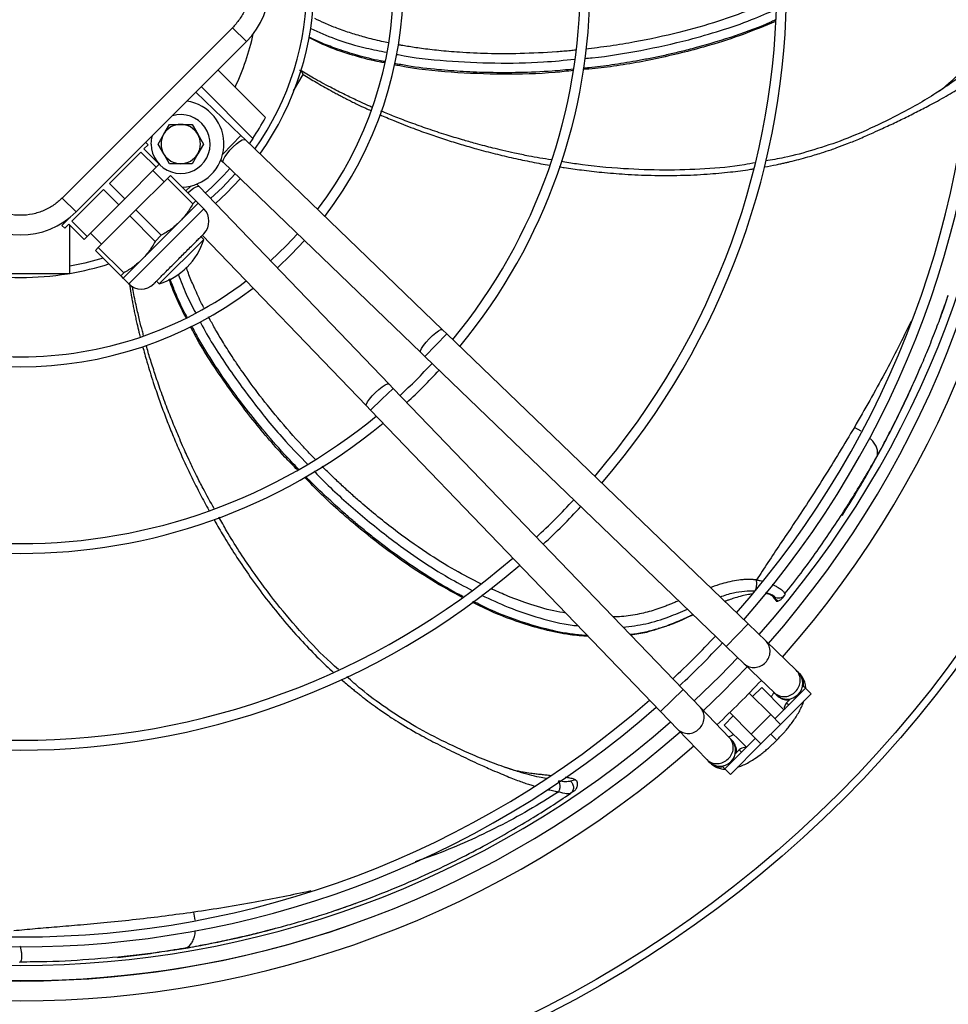
# Model space of a CAD drawing. Units: millimetres. Extents: x 5 to 415, y 3 to 291.
# Drawn here: x 230 to 242, y 237 to 250 of the extents above; entities that cross this region are included whole.
import ezdxf

# ---------------------------------------------------------------- set-up
doc = ezdxf.new("R2010")
doc.units = ezdxf.units.MM

msp = doc.modelspace()

# ---------------------------------------------------------------- linework, layer by layer
at = {"color": 7, "linetype": 'Continuous', "lineweight": 25}
for p, q in [((232.943, 249.705), (230.778, 247.54)), ((232.943, 249.705), (233.12, 249.528)), ((233.12, 249.528), (230.955, 247.364)), ((232.759, 249.167), (233.363, 248.563)), ((233.203, 248.299), (232.547, 248.955)), ((233.047, 248.335), (232.476, 248.885)), ((241.96, 248.921), (241.885, 248.872)), ((232.068, 248.352), (232.14, 248.477)), ((232.14, 248.477), (232.284, 248.477)), ((232.284, 248.477), (232.429, 248.477)), ((232.429, 248.477), (232.501, 248.352)), ((231.996, 248.227), (232.068, 248.352)), ((232.501, 248.352), (232.573, 248.227)), ((233.102, 248.283), (233.047, 248.335)), ((231.817, 248.164), (231.871, 248.217)), ((231.871, 248.217), (231.839, 248.248)), ((232.068, 248.102), (231.996, 248.227)), ((232.573, 248.227), (232.501, 248.102)), ((235.613, 245.866), (233.102, 248.283)), ((233.203, 248.299), (233.156, 248.23)), ((231.379, 247.725), (231.779, 248.125)), ((231.779, 248.125), (231.973, 247.931)), ((232.012, 247.969), (231.817, 248.164)), ((232.14, 247.977), (232.068, 248.102)), ((232.501, 248.102), (232.429, 247.977)), ((231.973, 247.931), (232.012, 247.969)), ((232.284, 247.977), (232.14, 247.977)), ((232.429, 247.977), (232.284, 247.977)), ((232.795, 248.023), (232.824, 247.995)), ((232.824, 247.995), (235.336, 245.577)), ((231.573, 247.53), (231.973, 247.931)), ((232.074, 247.748), (231.932, 247.89)), ((232.115, 247.789), (232.153, 247.828)), ((232.476, 247.505), (232.153, 247.828)), ((231.573, 247.53), (231.379, 247.725)), ((231.715, 247.389), (232.115, 247.789)), ((232.115, 247.789), (232.438, 247.466)), ((232.517, 247.687), (232.489, 247.717)), ((230.901, 247.248), (231.302, 247.648)), ((231.302, 247.648), (231.496, 247.454)), ((234.934, 245.176), (232.517, 247.687)), ((230.778, 247.54), (230.955, 247.364)), ((231.096, 247.053), (231.496, 247.454)), ((231.496, 247.454), (231.573, 247.53)), ((232.268, 247.236), (232.507, 247.474)), ((232.438, 247.466), (232.476, 247.505)), ((232.578, 247.404), (232.507, 247.474)), ((231.638, 247.312), (231.715, 247.389)), ((232.037, 247.066), (231.715, 247.389)), ((230.874, 247.291), (230.775, 247.191)), ((230.81, 247.156), (230.863, 247.209)), ((230.863, 247.209), (231.057, 247.015)), ((231.096, 247.053), (230.901, 247.248)), ((231.237, 246.912), (231.638, 247.312)), ((231.638, 247.312), (231.961, 246.989)), ((231.791, 246.758), (232.268, 247.236)), ((230.775, 247.191), (230.81, 247.156)), ((230.876, 246.578), (230.876, 247.196)), ((231.137, 247.094), (231.278, 246.953)), ((231.057, 247.015), (231.096, 247.053)), ((231.961, 246.989), (232.037, 247.066)), ((232.012, 246.449), (232.578, 247.015)), ((232.578, 247.015), (232.542, 247.05)), ((232.559, 247.067), (234.646, 244.899)), ((231.199, 246.873), (231.237, 246.912)), ((231.199, 246.873), (231.522, 246.55)), ((231.56, 246.589), (231.237, 246.912)), ((231.552, 246.52), (231.791, 246.758)), ((230.876, 246.578), (229.626, 246.578)), ((231.522, 246.55), (231.56, 246.589)), ((231.552, 246.52), (231.623, 246.449)), ((231.977, 246.484), (232.012, 246.449)), ((235.668, 245.813), (235.613, 245.866)), ((239.497, 242.127), (235.668, 245.813)), ((235.336, 245.577), (235.39, 245.525)), ((235.39, 245.525), (239.22, 241.839)), ((234.987, 245.121), (234.934, 245.176)), ((238.673, 241.292), (234.987, 245.121)), ((234.646, 244.899), (234.698, 244.844)), ((234.698, 244.844), (238.385, 241.014)), ((241.079, 244.151), (241.141, 244.259)), ((240.694, 243.506), (240.916, 243.865)), ((239.811, 242.475), (239.813, 242.471)), ((239.818, 242.467), (239.853, 242.42)), ((239.826, 242.46), (239.836, 242.465)), ((239.876, 242.415), (239.826, 242.46)), ((239.938, 242.46), (239.962, 242.489)), ((239.956, 242.482), (239.962, 242.492)), ((239.876, 242.415), (239.871, 242.414)), ((239.726, 241.907), (239.497, 242.127)), ((239.22, 241.839), (239.449, 241.619)), ((240.109, 241.538), (239.726, 241.907)), ((239.449, 241.619), (239.832, 241.25)), ((240.133, 241.515), (240.109, 241.538)), ((240.148, 241.501), (240.133, 241.515)), ((239.671, 241.318), (239.556, 241.203)), ((239.954, 241.035), (239.671, 241.318)), ((240.2, 241.337), (240.189, 241.327)), ((240.228, 241.309), (240.2, 241.337)), ((238.893, 241.063), (238.673, 241.292)), ((239.786, 240.973), (239.512, 241.247)), ((239.832, 241.25), (239.856, 241.227)), ((239.839, 240.92), (240.228, 241.309)), ((239.856, 241.227), (239.871, 241.213)), ((240.299, 241.238), (239.91, 240.849)), ((240.299, 241.238), (240.228, 241.309)), ((240.038, 241.176), (239.987, 241.125)), ((238.385, 241.014), (238.605, 240.786)), ((239.262, 240.68), (238.893, 241.063)), ((239.309, 240.956), (239.194, 240.841)), ((239.265, 240.999), (239.538, 240.726)), ((239.786, 240.973), (239.538, 240.726)), ((239.91, 240.849), (239.786, 240.973)), ((239.194, 240.841), (239.477, 240.558)), ((239.91, 240.849), (239.662, 240.602)), ((238.605, 240.786), (238.973, 240.402)), ((239.538, 240.726), (239.662, 240.602)), ((239.203, 240.284), (239.591, 240.673)), ((239.284, 240.656), (239.262, 240.68)), ((239.662, 240.602), (239.273, 240.213)), ((239.299, 240.641), (239.284, 240.656)), ((239.842, 240.628), (239.862, 240.649)), ((239.854, 240.658), (239.855, 240.657)), ((239.855, 240.657), (239.861, 240.65)), ((239.862, 240.649), (239.883, 240.67)), ((239.386, 240.524), (239.335, 240.473)), ((238.973, 240.402), (238.996, 240.379)), ((238.996, 240.379), (239.011, 240.363)), ((239.184, 240.322), (239.174, 240.312)), ((236.505, 240.272), (236.42, 240.3)), ((239.174, 240.312), (239.203, 240.284)), ((239.273, 240.213), (239.203, 240.284)), ((237.305, 240.146), (237.241, 240.127)), ((237.226, 239.965), (237.254, 239.984)), ((232.179, 237.978), (232.35, 238.005)), ((231.482, 237.884), (231.866, 237.931))]:
    msp.add_line(p, q, dxfattribs=at)
at = {"color": 8, "linetype": 'Continuous', "lineweight": 25}
for p, q in [((233.717, 248.904), (233.843, 249.11)), ((232.819, 248.098), (233.047, 248.335)), ((232.35, 247.632), (232.413, 247.693)), ((231.623, 246.449), (232.578, 247.404)), ((235.529, 245.669), (235.668, 245.813)), ((235.39, 245.525), (235.529, 245.669)), ((234.843, 244.983), (234.987, 245.121)), ((234.698, 244.844), (234.843, 244.983)), ((240.937, 244.575), (240.849, 244.625)), ((241.14, 244.26), (241.145, 244.27)), ((239.826, 242.46), (239.823, 242.464)), ((239.22, 241.839), (239.497, 242.127)), ((238.385, 241.014), (238.673, 241.292)), ((239.987, 241.125), (240.016, 241.097)), ((239.415, 240.496), (239.386, 240.524)), ((232.47, 238.359), (232.453, 238.462)), ((232.349, 238.006), (232.36, 238.008))]:
    msp.add_line(p, q, dxfattribs=at)
at = {"color": 7, "linetype": 'Continuous', "lineweight": 25, "flags": 128}
for points in [[(231.909, 248.227), (231.918, 248.308), (231.924, 248.333)], [(233.042, 247.785), (232.866, 247.6), (232.726, 247.47)], [(233.769, 247.085), (233.628, 246.935), (233.426, 246.742)], [(233.513, 246.652), (233.69, 246.821), (233.859, 246.999)], [(239.367, 241.698), (239.143, 241.468), (238.811, 241.148)], [(239.487, 241.582), (239.171, 241.257), (238.93, 241.025)]]:
    msp.add_lwpolyline(points, dxfattribs=at)
at = {"color": 8, "linetype": 'Continuous', "lineweight": 25, "flags": 128}
for points in [[(232.824, 247.995), (232.821, 248.005), (232.827, 248.029), (232.846, 248.063), (232.875, 248.103), (232.911, 248.147), (232.953, 248.19), (232.995, 248.228), (233.034, 248.259), (233.067, 248.279), (233.091, 248.286), (233.102, 248.283)], [(232.977, 247.847), (232.815, 247.676), (232.664, 247.534)], [(232.373, 247.608), (232.408, 247.637), (232.449, 247.666), (232.483, 247.684), (232.507, 247.691), (232.517, 247.687)], [(231.299, 246.774), (231.067, 246.712), (230.876, 246.674)], [(235.443, 245.752), (235.485, 245.793), (235.527, 245.828), (235.563, 245.853), (235.592, 245.867), (235.61, 245.868), (235.613, 245.866)], [(235.336, 245.577), (235.334, 245.58), (235.334, 245.598), (235.346, 245.628), (235.37, 245.665), (235.404, 245.708), (235.443, 245.752)], [(234.76, 245.068), (234.804, 245.108), (234.846, 245.141), (234.884, 245.165), (234.913, 245.178), (234.931, 245.178), (234.934, 245.176)], [(234.646, 244.899), (234.644, 244.901), (234.645, 244.92), (234.659, 244.948), (234.684, 244.985), (234.719, 245.026), (234.76, 245.068)]]:
    msp.add_lwpolyline(points, dxfattribs=at)
at = {"color": 7, "linetype": 'Continuous', "lineweight": 25}
for radius in [14.793, 14.7]:
    msp.add_circle((230.251, 250.36), radius, dxfattribs=at)
for centre, radius, start, end in [((230.251, 250.26), 12.923, 318.5428, 41.4572), ((230.251, 250.36), 12.575, 318.282, 41.0608), ((230.251, 250.26), 12.673, 318.5911, 41.4089), ((230.251, 250.26), 12.238, 318.68, 41.32), ((230.251, 250.26), 12.113, 318.7067, 41.2933), ((230.251, 250.26), 9.738, 319.3443, 40.6557), ((230.251, 250.26), 9.613, 319.3866, 40.6134), ((230.251, 250.26), 7.238, 320.4686, 39.5314), ((230.251, 250.26), 7.113, 320.5456, 39.4544), ((230.251, 250.26), 4.864, 322.6107, 37.3893), ((230.251, 250.26), 4.739, 322.7833, 37.2167), ((230.251, 250.26), 3.73, 324.6041, 35.3959), ((232.413, 250.235), 1, 315, 45), ((232.284, 248.227), 0.55, 272.0141, 81.7398), ((232.284, 248.227), 0.375, 180, 106.3223), ((232.284, 248.227), 0.25, 90, 150), ((232.284, 248.227), 0.25, 30, 90), ((230.251, 250.26), 3.544, 326.3918, 331.3895), ((232.284, 248.227), 0.25, 150, 210), ((232.284, 248.227), 0.25, 330, 30), ((232.284, 248.227), 0.25, 210, 270), ((232.284, 248.227), 0.25, 270, 330), ((230.251, 250.26), 3.544, 311.4482, 318.5518), ((230.248, 248.071), 1, 225, 315), ((232.419, 247.245), 0.225, 315, 45), ((231.764, 247.262), 0.85, 286.9275, 343.0725), ((230.251, 250.26), 3.73, 279.646, 287.4733), ((230.251, 250.26), 3.73, 260.8606, 279.1394), ((230.251, 250.26), 4.739, 232.7833, 270), ((230.251, 250.26), 4.739, 270, 307.2167), ((231.782, 246.608), 0.225, 225, 315), ((230.251, 250.26), 4.864, 232.6107, 307.3893), ((230.251, 250.26), 7.113, 312.6811, 317.3189), ((230.251, 250.26), 7.238, 312.7022, 317.2978), ((230.251, 250.26), 7.113, 230.5456, 270), ((230.251, 250.26), 7.113, 270, 309.4544), ((230.251, 250.26), 7.238, 230.4686, 309.5314), ((230.251, 250.26), 9.613, 312.9994, 317.0006), ((230.251, 250.26), 9.738, 313.011, 316.989), ((230.251, 250.26), 9.613, 229.3866, 270), ((230.251, 250.26), 9.613, 270, 310.6134), ((230.251, 250.26), 9.738, 229.3443, 310.6557), ((230.251, 250.26), 12.112, 313.1863, 316.8137), ((230.251, 250.26), 12.237, 313.1936, 316.8064), ((239.994, 241.371), 0.2, 316.0951, 46.0951), ((230.251, 250.26), 12.923, 313.2314, 316.7686), ((239.994, 241.371), 0.2, 226.0951, 316.0951), ((230.251, 250.26), 12.238, 228.68, 311.32), ((230.251, 250.26), 12.113, 228.7067, 270), ((230.251, 250.26), 12.113, 270, 311.2933), ((240.058, 241.054), 0.1, 135, 187.7909), ((230.251, 250.36), 12.575, 228.9269, 311.0731), ((230.251, 250.26), 12.673, 228.5911, 270), ((230.251, 250.26), 12.673, 270, 311.4089), ((230.251, 250.26), 12.923, 228.5428, 311.4572), ((239.14, 240.517), 0.2, 313.9049, 43.9049), ((239.457, 240.454), 0.1, 90, 135), ((239.457, 240.454), 0.1, 82.2254, 90), ((239.14, 240.517), 0.2, 223.9049, 313.9049)]:
    msp.add_arc(centre, radius, start, end, dxfattribs=at)
at = {"color": 8, "linetype": 'Continuous', "lineweight": 25}
for centre, radius, start, end in [((230.251, 250.26), 3.641, 324.8144, 35.1856), ((230.251, 250.26), 3.023, 334.3168, 347.9398), ((239.588, 241.776), 0.19, 313.0238, 43.539), ((239.574, 241.762), 0.19, 228.6513, 319.1665), ((239.972, 241.407), 0.19, 313.0238, 43.539), ((239.957, 241.393), 0.19, 228.6513, 319.1665), ((238.75, 240.937), 0.19, 310.8335, 41.3487), ((238.735, 240.923), 0.19, 226.461, 316.9762), ((239.119, 240.554), 0.19, 310.8335, 41.3487), ((239.104, 240.54), 0.19, 226.461, 316.9762), ((230.251, 250.36), 12.768, 250.8756, 289.1022)]:
    msp.add_arc(centre, radius, start, end, dxfattribs=at)
at = {"color": 7, "linetype": 'Continuous', "lineweight": 25}
for points, knots in [([(232.943, 250.766), (232.973, 250.731), (233.037, 250.661), (233.106, 250.533), (233.152, 250.389), (233.168, 250.235), (233.152, 250.081), (233.106, 249.937), (233.037, 249.809), (232.973, 249.739), (232.943, 249.705)], [0, 0, 0, 0, 0.116516, 0.240011, 0.368641, 0.5, 0.631359, 0.759989, 0.883484, 1, 1, 1, 1]), ([(239.846, 249.786), (239.71, 249.729), (239.436, 249.614), (238.941, 249.455), (238.364, 249.312), (237.824, 249.213), (237.501, 249.182), (237.398, 249.173)], [0, 0, 0, 0, 0.173929, 0.349776, 0.613505, 0.877247, 1, 1, 1, 1]), ([(234.874, 249.259), (234.831, 249.267), (234.68, 249.296), (234.427, 249.368), (234.146, 249.462), (233.98, 249.547), (233.912, 249.582)], [0, 0, 0, 0, 0.12859, 0.45221, 0.776005, 1, 1, 1, 1]), ([(237.276, 249.16), (237.199, 249.152), (236.902, 249.119), (236.383, 249.107), (235.723, 249.132), (235.26, 249.18), (235.021, 249.229), (234.997, 249.234)], [0, 0, 0, 0, 0.101011, 0.389877, 0.67878, 0.967749, 1, 1, 1, 1]), ([(241.944, 248.911), (241.977, 248.938), (242.05, 248.996), (242.131, 249.072), (242.196, 249.135), (242.24, 249.179), (242.282, 249.221), (242.308, 249.247), (242.32, 249.26)], [0, 0, 0, 0, 0.232595, 0.514602, 0.63898, 0.763665, 0.888714, 1, 1, 1, 1]), ([(233.843, 249.11), (233.835, 249.125), (233.823, 249.148), (233.805, 249.158), (233.8, 249.161)], [0, 0, 0, 0, 0.6750099, 1, 1, 1, 1]), ([(234.715, 248.696), (234.698, 248.703), (234.638, 248.729), (234.524, 248.781), (234.365, 248.857), (234.177, 248.952), (233.985, 249.055), (233.858, 249.13), (233.801, 249.164)], [0, 0, 0, 0, 0.0544498, 0.1915267, 0.3628456, 0.5683749, 0.8080881, 1, 1, 1, 1]), ([(241.971, 248.927), (241.896, 248.879), (241.743, 248.78), (241.45, 248.617), (241.109, 248.447), (240.724, 248.279), (240.34, 248.151), (240.007, 248.06), (239.8, 248.025), (239.72, 248.011)], [0, 0, 0, 0, 0.112767, 0.228896, 0.406437, 0.578428, 0.743007, 0.9018, 1, 1, 1, 1]), ([(236.996, 248.026), (236.9, 248.041), (236.744, 248.065), (236.539, 248.109), (236.387, 248.143), (236.261, 248.174), (236.146, 248.203), (236.016, 248.238), (235.852, 248.284), (235.65, 248.345), (235.431, 248.417), (235.218, 248.493), (235.028, 248.565), (234.902, 248.616), (234.839, 248.643), (234.83, 248.646)], [0, 0, 0, 0, 0.128698, 0.209239, 0.277897, 0.334668, 0.380687, 0.43584, 0.512241, 0.607072, 0.716643, 0.818398, 0.908498, 0.986943, 1, 1, 1, 1]), ([(239.591, 247.988), (239.545, 247.979), (239.333, 247.939), (238.947, 247.907), (238.433, 247.889), (237.888, 247.91), (237.448, 247.949), (237.186, 247.994), (237.121, 248.006)], [0, 0, 0, 0, 0.056577, 0.261027, 0.467498, 0.678225, 0.919871, 1, 1, 1, 1]), ([(230.778, 247.54), (230.744, 247.51), (230.674, 247.447), (230.546, 247.377), (230.402, 247.331), (230.248, 247.315), (230.094, 247.331), (229.95, 247.377), (229.822, 247.447), (229.752, 247.51), (229.718, 247.54)], [0, 0, 0, 0, 0.116516, 0.240011, 0.368641, 0.5, 0.631359, 0.759989, 0.883484, 1, 1, 1, 1]), ([(232.438, 247.466), (232.414, 247.425), (232.365, 247.342), (232.301, 247.271), (232.268, 247.236)], [0, 0, 0, 0, 0.496416, 1, 1, 1, 1]), ([(232.507, 247.474), (232.505, 247.476), (232.502, 247.479), (232.485, 247.496), (232.476, 247.505)], [0, 0, 0, 0, 0.49588, 1, 1, 1, 1]), ([(232.268, 247.236), (232.233, 247.204), (232.163, 247.139), (232.079, 247.091), (232.037, 247.066)], [0, 0, 0, 0, 0.49588, 1, 1, 1, 1]), ([(231.941, 246.449), (231.945, 246.453), (231.952, 246.46), (231.992, 246.499), (232.033, 246.541), (232.084, 246.592), (232.158, 246.666), (232.259, 246.767), (232.361, 246.869), (232.435, 246.943), (232.486, 246.994), (232.527, 247.035), (232.567, 247.075), (232.573, 247.081), (232.578, 247.085)], [0, 0, 0, 0, 0.119728, 0.18418, 0.25, 0.31582, 0.380272, 0.5, 0.619728, 0.68418, 0.75, 0.81582, 0.880272, 1, 1, 1, 1]), ([(231.961, 246.989), (231.936, 246.948), (231.888, 246.864), (231.823, 246.794), (231.791, 246.758)], [0, 0, 0, 0, 0.496416, 1, 1, 1, 1]), ([(231.791, 246.758), (231.756, 246.726), (231.685, 246.662), (231.602, 246.613), (231.56, 246.589)], [0, 0, 0, 0, 0.49588, 1, 1, 1, 1]), ([(231.522, 246.55), (231.53, 246.542), (231.548, 246.524), (231.551, 246.521), (231.552, 246.52)], [0, 0, 0, 0, 0.4964158, 1, 1, 1, 1]), ([(232.353, 246.017), (232.332, 246.057), (232.261, 246.195), (232.187, 246.358), (232.145, 246.485), (232.137, 246.507)], [0, 0, 0, 0, 0.254792, 0.869092, 1, 1, 1, 1]), ([(231.813, 245.789), (231.808, 245.809), (231.79, 245.875), (231.759, 245.997), (231.719, 246.169), (231.688, 246.313), (231.673, 246.4), (231.67, 246.418)], [0, 0, 0, 0, 0.096401, 0.314717, 0.58757, 0.914907, 1, 1, 1, 1]), ([(241.655, 245.309), (241.668, 245.337), (241.711, 245.435), (241.787, 245.617), (241.88, 245.849), (241.967, 246.083), (242.019, 246.234), (242.044, 246.307)], [0, 0, 0, 0, 0.086819, 0.301126, 0.553044, 0.785993, 1, 1, 1, 1]), ([(241.945, 246.027), (241.969, 246.093), (242.002, 246.183), (242.032, 246.274), (242.04, 246.3)], [0, 0, 0, 0, 0.718766, 1, 1, 1, 1]), ([(233.77, 244.083), (233.716, 244.138), (233.505, 244.349), (233.172, 244.748), (232.78, 245.279), (232.531, 245.669), (232.421, 245.884), (232.411, 245.903)], [0, 0, 0, 0, 0.100812, 0.390888, 0.681001, 0.97118, 1, 1, 1, 1]), ([(232.711, 243.593), (232.662, 243.678), (232.583, 243.815), (232.49, 244.004), (232.422, 244.143), (232.367, 244.261), (232.318, 244.369), (232.265, 244.492), (232.198, 244.649), (232.12, 244.845), (232.04, 245.061), (231.966, 245.275), (231.905, 245.468), (231.866, 245.596), (231.849, 245.66), (231.847, 245.667)], [0, 0, 0, 0, 0.129442, 0.210231, 0.279099, 0.336044, 0.382204, 0.437525, 0.514161, 0.609281, 0.719189, 0.821255, 0.911631, 0.990316, 1, 1, 1, 1]), ([(241.141, 244.259), (241.182, 244.336), (241.272, 244.502), (241.409, 244.774), (241.539, 245.044), (241.619, 245.225), (241.652, 245.3)], [0, 0, 0, 0, 0.2218296, 0.4839328, 0.7862919, 1, 1, 1, 1]), ([(240.849, 244.625), (240.785, 244.519), (240.659, 244.306), (240.463, 243.99), (240.268, 243.685), (240.082, 243.403), (239.91, 243.147), (239.753, 242.912), (239.653, 242.759), (239.605, 242.685)], [0, 0, 0, 0, 0.161039, 0.322133, 0.483233, 0.632194, 0.761657, 0.884105, 1, 1, 1, 1]), ([(239.962, 242.504), (240.032, 242.593), (240.232, 242.846), (240.529, 243.27), (240.858, 243.773), (241.054, 244.112), (241.152, 244.282)], [0, 0, 0, 0, 0.154126, 0.436156, 0.718071, 1, 1, 1, 1]), ([(240.697, 243.51), (240.73, 243.562), (240.801, 243.673), (240.91, 243.853), (241.027, 244.054), (241.105, 244.196), (241.145, 244.27)], [0, 0, 0, 0, 0.204357, 0.439518, 0.709892, 1, 1, 1, 1]), ([(235.861, 242.464), (235.732, 242.534), (235.472, 242.677), (235.039, 242.964), (234.567, 243.326), (234.154, 243.686), (233.929, 243.919), (233.858, 243.993)], [0, 0, 0, 0, 0.1733694, 0.3494792, 0.6136015, 0.8777363, 1, 1, 1, 1]), ([(234.291, 241.548), (234.258, 241.576), (234.097, 241.715), (233.834, 241.995), (233.499, 242.385), (233.176, 242.825), (232.931, 243.193), (232.803, 243.426), (232.771, 243.485)], [0, 0, 0, 0, 0.0531174, 0.2582194, 0.4653496, 0.6767486, 0.9191665, 1, 1, 1, 1]), ([(239.586, 242.545), (239.588, 242.547), (239.592, 242.553), (239.597, 242.566), (239.602, 242.582), (239.605, 242.602), (239.608, 242.624), (239.608, 242.646), (239.607, 242.667), (239.605, 242.679), (239.605, 242.685)], [0, 0, 0, 0, 0.114972, 0.238127, 0.367413, 0.499997, 0.632582, 0.761869, 0.885026, 1, 1, 1, 1]), ([(239.553, 242.508), (239.536, 242.505), (239.493, 242.499), (239.419, 242.482), (239.352, 242.463), (239.301, 242.447), (239.268, 242.436), (239.232, 242.424), (239.208, 242.415), (239.195, 242.41)], [0, 0, 0, 0, 0.14596, 0.37503, 0.623108, 0.70408, 0.795469, 0.897246, 1, 1, 1, 1]), ([(239.823, 242.464), (239.82, 242.467), (239.815, 242.474), (239.804, 242.484), (239.79, 242.493), (239.772, 242.501), (239.75, 242.508), (239.73, 242.512), (239.719, 242.513), (239.716, 242.513)], [0, 0, 0, 0, 0.1249838, 0.2911898, 0.4450539, 0.5866367, 0.7906246, 0.9553312, 1, 1, 1, 1]), ([(239.962, 242.489), (239.954, 242.481), (239.937, 242.464), (239.903, 242.452), (239.867, 242.451), (239.846, 242.46), (239.836, 242.465)], [0, 0, 0, 0, 0.245996, 0.505281, 0.761673, 1, 1, 1, 1]), ([(239.876, 242.415), (239.888, 242.42), (239.912, 242.431), (239.929, 242.45), (239.938, 242.46)], [0, 0, 0, 0, 0.4786525, 1, 1, 1, 1]), ([(237.467, 241.967), (237.39, 241.973), (237.202, 241.987), (236.906, 242.05), (236.585, 242.145), (236.276, 242.261), (236.082, 242.357), (235.988, 242.403)], [0, 0, 0, 0, 0.152343, 0.367758, 0.58321, 0.798684, 1, 1, 1, 1]), ([(239.853, 242.42), (239.854, 242.42), (239.855, 242.418), (239.859, 242.415), (239.865, 242.413), (239.869, 242.414), (239.871, 242.414)], [0, 0, 0, 0, 0.07761, 0.370608, 0.668852, 1, 1, 1, 1]), ([(238.802, 242.242), (238.8, 242.241), (238.702, 242.197), (238.561, 242.126), (238.407, 242.081), (238.356, 242.066)], [0, 0, 0, 0, 0.011056, 0.665866, 1, 1, 1, 1]), ([(238.339, 242.06), (238.296, 242.045), (238.189, 242.008), (238.074, 241.994), (238.005, 241.986)], [0, 0, 0, 0, 0.403774, 1, 1, 1, 1]), ([(236.517, 240.266), (236.432, 240.295), (236.259, 240.353), (235.949, 240.48), (235.604, 240.641), (235.232, 240.837), (234.893, 241.057), (234.613, 241.261), (234.456, 241.402), (234.396, 241.456)], [0, 0, 0, 0, 0.112701, 0.228763, 0.406198, 0.578087, 0.742568, 0.901267, 1, 1, 1, 1]), ([(240.231, 241.31), (240.231, 241.315), (240.231, 241.339), (240.221, 241.384), (240.197, 241.44), (240.172, 241.479), (240.153, 241.495), (240.15, 241.498)], [0, 0, 0, 0, 0.067677, 0.366437, 0.655482, 0.945391, 1, 1, 1, 1]), ([(239.821, 241.255), (239.821, 241.253), (239.817, 241.243), (239.808, 241.223), (239.796, 241.203), (239.792, 241.197)], [0, 0, 0, 0, 0.12892, 0.720469, 1, 1, 1, 1]), ([(239.883, 240.67), (239.908, 240.695), (239.943, 240.731), (239.991, 240.786), (240.029, 240.834), (240.071, 240.89), (240.111, 240.948), (240.147, 241.008), (240.178, 241.07), (240.198, 241.116), (240.205, 241.142), (240.207, 241.147)], [0, 0, 0, 0, 0.166836, 0.234302, 0.345495, 0.45938, 0.580402, 0.705661, 0.8346, 0.967171, 1, 1, 1, 1]), ([(239.315, 240.719), (239.314, 240.718), (239.299, 240.71), (239.277, 240.699), (239.261, 240.692), (239.253, 240.689)], [0, 0, 0, 0, 0.065007, 0.568515, 1, 1, 1, 1]), ([(239.786, 240.726), (239.8, 240.711), (239.831, 240.681), (239.846, 240.666), (239.854, 240.658)], [0, 0, 0, 0, 0.472663, 1, 1, 1, 1]), ([(239.365, 240.305), (239.374, 240.308), (239.404, 240.316), (239.456, 240.34), (239.521, 240.375), (239.588, 240.417), (239.652, 240.462), (239.709, 240.507), (239.759, 240.55), (239.803, 240.59), (239.831, 240.617), (239.842, 240.628)], [0, 0, 0, 0, 0.053466, 0.194256, 0.331021, 0.463323, 0.611651, 0.722051, 0.815379, 0.927803, 1, 1, 1, 1]), ([(239.014, 240.362), (239.027, 240.35), (239.057, 240.321), (239.114, 240.295), (239.165, 240.281), (239.194, 240.281), (239.203, 240.281)], [0, 0, 0, 0, 0.248354, 0.564368, 0.867275, 1, 1, 1, 1]), ([(236.484, 240.278), (236.494, 240.275), (236.545, 240.263), (236.629, 240.248), (236.726, 240.232), (236.802, 240.222), (236.866, 240.214), (236.929, 240.208), (236.971, 240.203), (236.991, 240.201), (236.992, 240.201)], [0, 0, 0, 0, 0.05209, 0.288683, 0.481527, 0.609494, 0.737763, 0.866394, 0.995433, 1, 1, 1, 1]), ([(237.091, 239.991), (237.096, 240.002), (237.103, 240.019), (237.108, 240.046), (237.109, 240.067), (237.106, 240.087), (237.1, 240.11), (237.092, 240.123), (237.086, 240.131)], [0, 0, 0, 0, 0.2393996, 0.36856, 0.5005059, 0.6323774, 0.761324, 1, 1, 1, 1]), ([(237.241, 240.127), (237.222, 240.123), (237.184, 240.114), (237.119, 240.125), (237.086, 240.131)], [0, 0, 0, 0, 0.496766, 1, 1, 1, 1]), ([(237.174, 240.18), (237.176, 240.18), (237.186, 240.178), (237.205, 240.175), (237.231, 240.17), (237.27, 240.162), (237.29, 240.152), (237.305, 240.146)], [0, 0, 0, 0, 0.035478, 0.176421, 0.346753, 0.546903, 1, 1, 1, 1]), ([(237.241, 240.127), (237.246, 240.122), (237.257, 240.112), (237.268, 240.092), (237.276, 240.07), (237.279, 240.046), (237.276, 240.022), (237.267, 240.001), (237.255, 239.984), (237.244, 239.975), (237.239, 239.971)], [0, 0, 0, 0, 0.113215, 0.235958, 0.365991, 0.5, 0.634009, 0.764042, 0.886785, 1, 1, 1, 1]), ([(237.286, 240.004), (237.292, 240.008), (237.303, 240.017), (237.317, 240.036), (237.327, 240.058), (237.331, 240.082), (237.329, 240.106), (237.323, 240.12), (237.321, 240.127)], [0, 0, 0, 0, 0.151364, 0.315518, 0.489435, 0.668633, 0.847746, 1, 1, 1, 1]), ([(237.305, 240.146), (237.312, 240.14), (237.32, 240.134), (237.321, 240.127), (237.321, 240.127)], [0, 0, 0, 0, 0.974646, 1, 1, 1, 1]), ([(234.513, 238.576), (234.666, 238.633), (234.957, 238.744), (235.378, 238.926), (235.765, 239.109), (236.115, 239.29), (236.436, 239.468), (236.723, 239.638), (236.99, 239.805), (237.157, 239.916), (237.239, 239.971)], [0, 0, 0, 0, 0.168842, 0.324029, 0.464693, 0.595558, 0.708385, 0.815623, 0.909543, 1, 1, 1, 1]), ([(237.239, 239.971), (237.224, 239.967), (237.194, 239.958), (237.126, 239.98), (237.091, 239.991)], [0, 0, 0, 0, 0.475864, 1, 1, 1, 1]), ([(237.239, 239.971), (237.249, 239.978), (237.266, 239.99), (237.281, 240), (237.287, 240.004), (237.286, 240.004), (237.286, 240.003)], [0, 0, 0, 0, 0.424685, 0.709618, 0.925548, 1, 1, 1, 1]), ([(233.491, 238.257), (233.516, 238.264), (233.614, 238.289), (233.8, 238.342), (234.042, 238.415), (234.285, 238.494), (234.439, 238.55), (234.513, 238.576)], [0, 0, 0, 0, 0.072412, 0.283888, 0.542309, 0.781003, 1, 1, 1, 1]), ([(234.233, 238.479), (234.299, 238.501), (234.39, 238.531), (234.48, 238.565), (234.506, 238.574)], [0, 0, 0, 0, 0.7190275, 1, 1, 1, 1]), ([(232.453, 238.462), (232.331, 238.445), (232.087, 238.411), (231.719, 238.367), (231.359, 238.33), (231.024, 238.299), (230.718, 238.274), (230.435, 238.25), (230.252, 238.233), (230.161, 238.225)], [0, 0, 0, 0, 0.160555, 0.321166, 0.481783, 0.630348, 0.759504, 0.881203, 1, 1, 1, 1]), ([(232.349, 238.005), (232.435, 238.02), (232.621, 238.054), (232.919, 238.116), (233.211, 238.182), (233.403, 238.234), (233.482, 238.255)], [0, 0, 0, 0, 0.221763, 0.483787, 0.786055, 1, 1, 1, 1]), ([(230.242, 237.832), (230.356, 237.833), (230.679, 237.834), (231.194, 237.867), (231.793, 237.922), (232.181, 237.981), (232.375, 238.011)], [0, 0, 0, 0, 0.154127, 0.436157, 0.718071, 1, 1, 1, 1]), ([(232.36, 238.008), (232.255, 237.99), (232.055, 237.956), (231.764, 237.915), (231.576, 237.894), (231.487, 237.884)], [0, 0, 0, 0, 0.368032, 0.70137, 1, 1, 1, 1])]:
    msp.add_open_spline(points, degree=3, knots=knots, dxfattribs=at)
at = {"color": 8, "linetype": 'Continuous', "lineweight": 25}
for points, knots in [([(239.853, 250.076), (239.742, 250.026), (239.502, 249.919), (239.09, 249.774), (238.604, 249.635), (238.196, 249.548), (237.903, 249.497), (237.743, 249.472), (237.587, 249.451), (237.483, 249.439), (237.435, 249.433)], [0, 0, 0, 0, 0.144507, 0.311956, 0.519246, 0.747364, 0.810557, 0.875176, 0.941218, 1, 1, 1, 1]), ([(237.418, 249.315), (237.451, 249.318), (237.691, 249.338), (238.134, 249.413), (238.678, 249.53), (239.147, 249.666), (239.518, 249.792), (239.748, 249.894), (239.85, 249.938)], [0, 0, 0, 0, 0.0397995, 0.2879372, 0.5363326, 0.7021649, 0.8682499, 1, 1, 1, 1]), ([(234.928, 249.513), (234.899, 249.519), (234.797, 249.539), (234.638, 249.58), (234.448, 249.635), (234.278, 249.694), (234.123, 249.756), (234.031, 249.801), (233.989, 249.821)], [0, 0, 0, 0, 0.092405, 0.314516, 0.497467, 0.692293, 0.859765, 1, 1, 1, 1]), ([(239.847, 249.805), (239.829, 249.797), (239.664, 249.718), (239.327, 249.597), (238.971, 249.486), (238.713, 249.418), (238.565, 249.382), (238.398, 249.345), (238.234, 249.311), (238.024, 249.272), (237.772, 249.232), (237.548, 249.201), (237.426, 249.191), (237.4, 249.188)], [0, 0, 0, 0, 0.022756, 0.216247, 0.420099, 0.4633, 0.532617, 0.60037, 0.666558, 0.731185, 0.853577, 0.969943, 1, 1, 1, 1]), ([(234.877, 249.274), (234.859, 249.277), (234.742, 249.298), (234.543, 249.35), (234.296, 249.425), (234.098, 249.501), (233.975, 249.554), (233.92, 249.583), (233.913, 249.586)], [0, 0, 0, 0, 0.05364, 0.352396, 0.606084, 0.814721, 0.978318, 1, 1, 1, 1]), ([(233.937, 249.696), (234.04, 249.65), (234.269, 249.547), (234.595, 249.453), (234.817, 249.41), (234.903, 249.393)], [0, 0, 0, 0, 0.33182, 0.740311, 1, 1, 1, 1]), ([(237.306, 249.42), (237.285, 249.418), (237.205, 249.409), (236.969, 249.391), (236.617, 249.373), (236.204, 249.373), (235.902, 249.387), (235.695, 249.403), (235.57, 249.414), (235.455, 249.427), (235.349, 249.441), (235.255, 249.454), (235.17, 249.467), (235.103, 249.478), (235.065, 249.486), (235.052, 249.489)], [0, 0, 0, 0, 0.0285217, 0.1058587, 0.3128937, 0.4955191, 0.653702, 0.7140151, 0.7698406, 0.82118, 0.8680365, 0.9104125, 0.9483107, 0.9817352, 1, 1, 1, 1]), ([(235.025, 249.367), (235.033, 249.366), (235.243, 249.322), (235.662, 249.28), (236.279, 249.25), (236.825, 249.259), (237.163, 249.292), (237.295, 249.305)], [0, 0, 0, 0, 0.010708, 0.282663, 0.554391, 0.826057, 1, 1, 1, 1]), ([(237.28, 249.178), (237.189, 249.169), (236.959, 249.147), (236.602, 249.133), (236.224, 249.132), (235.882, 249.145), (235.534, 249.172), (235.241, 249.205), (235.056, 249.241), (235, 249.251)], [0, 0, 0, 0, 0.118203, 0.302569, 0.467395, 0.612686, 0.751966, 0.925441, 1, 1, 1, 1]), ([(233.843, 249.11), (233.897, 249.077), (234.012, 249.007), (234.147, 248.931), (234.245, 248.877), (234.299, 248.849), (234.355, 248.819), (234.412, 248.79), (234.471, 248.76), (234.546, 248.724), (234.622, 248.687), (234.679, 248.662), (234.7, 248.652)], [0, 0, 0, 0, 0.196388, 0.416185, 0.477624, 0.540672, 0.605328, 0.671593, 0.739467, 0.80895, 0.928011, 1, 1, 1, 1]), ([(242.311, 249.185), (242.289, 249.165), (242.206, 249.094), (242.086, 249.003), (241.984, 248.937), (241.96, 248.921)], [0, 0, 0, 0, 0.219107, 0.816479, 1, 1, 1, 1]), ([(239.7, 247.934), (239.702, 247.934), (239.755, 247.943), (239.817, 247.956), (239.886, 247.97), (239.914, 247.976), (239.94, 247.982), (239.965, 247.988), (239.989, 247.993), (240.011, 247.998), (240.101, 248.02), (240.241, 248.056), (240.414, 248.108), (240.537, 248.149), (240.648, 248.188), (240.773, 248.235), (240.926, 248.298), (241.074, 248.364), (241.196, 248.42), (241.294, 248.465), (241.379, 248.505), (241.464, 248.547), (241.55, 248.589), (241.635, 248.632), (241.72, 248.675), (241.81, 248.722), (241.909, 248.775), (242.015, 248.834), (242.117, 248.894), (242.199, 248.945), (242.256, 248.983), (242.282, 249.001), (242.291, 249.007)], [0, 0, 0, 0, 0.002483, 0.055928, 0.066508, 0.076568, 0.086108, 0.095128, 0.103628, 0.111608, 0.119067, 0.200541, 0.26395, 0.309288, 0.337014, 0.388042, 0.449322, 0.511912, 0.558396, 0.591449, 0.624557, 0.657719, 0.690945, 0.724222, 0.757541, 0.79089, 0.831461, 0.877158, 0.921118, 0.962222, 0.987263, 1, 1, 1, 1]), ([(234.814, 248.601), (234.874, 248.575), (235.015, 248.514), (235.228, 248.431), (235.447, 248.351), (235.649, 248.284), (235.848, 248.222), (236.019, 248.172), (236.164, 248.133), (236.281, 248.103), (236.398, 248.075), (236.515, 248.048), (236.632, 248.023), (236.748, 247.999), (236.863, 247.977), (236.938, 247.964), (236.975, 247.957)], [0, 0, 0, 0, 0.086494, 0.205085, 0.303822, 0.39651, 0.488573, 0.580008, 0.633595, 0.686962, 0.74011, 0.793038, 0.845745, 0.898231, 0.950496, 1, 1, 1, 1]), ([(237.097, 247.938), (237.118, 247.934), (237.213, 247.919), (237.393, 247.894), (237.65, 247.865), (237.945, 247.841), (238.279, 247.826), (238.628, 247.826), (238.964, 247.841), (239.26, 247.869), (239.457, 247.893), (239.555, 247.91), (239.569, 247.912)], [0, 0, 0, 0, 0.026375, 0.11533, 0.219497, 0.338882, 0.473488, 0.623316, 0.759991, 0.879826, 0.982817, 1, 1, 1, 1]), ([(232.58, 246.143), (232.567, 246.168), (232.52, 246.258), (232.455, 246.406), (232.392, 246.554), (232.364, 246.637), (232.355, 246.663)], [0, 0, 0, 0, 0.1492209, 0.5375144, 0.8572927, 1, 1, 1, 1]), ([(231.632, 246.449), (231.638, 246.409), (231.647, 246.349), (231.661, 246.269), (231.673, 246.207), (231.685, 246.144), (231.698, 246.08), (231.712, 246.014), (231.731, 245.933), (231.749, 245.852), (231.764, 245.793), (231.77, 245.772)], [0, 0, 0, 0, 0.175907, 0.26393, 0.354316, 0.447066, 0.54218, 0.639659, 0.739504, 0.903322, 1, 1, 1, 1]), ([(232.367, 246.024), (232.357, 246.041), (232.3, 246.148), (232.225, 246.31), (232.169, 246.459), (232.148, 246.513)], [0, 0, 0, 0, 0.109534, 0.676464, 1, 1, 1, 1]), ([(232.252, 246.571), (232.285, 246.486), (232.348, 246.318), (232.432, 246.161), (232.473, 246.083)], [0, 0, 0, 0, 0.509592, 1, 1, 1, 1]), ([(232.53, 245.971), (232.533, 245.964), (232.63, 245.772), (232.858, 245.419), (233.22, 244.917), (233.567, 244.496), (233.804, 244.252), (233.897, 244.157)], [0, 0, 0, 0, 0.010603, 0.282434, 0.554039, 0.825582, 1, 1, 1, 1]), ([(233.993, 244.22), (233.979, 244.235), (233.923, 244.292), (233.761, 244.464), (233.528, 244.729), (233.27, 245.052), (233.092, 245.297), (232.976, 245.468), (232.906, 245.574), (232.844, 245.672), (232.789, 245.762), (232.741, 245.845), (232.698, 245.92), (232.664, 245.981), (232.645, 246.018), (232.638, 246.032)], [0, 0, 0, 0, 0.027914, 0.104968, 0.311428, 0.493546, 0.651287, 0.711431, 0.7671, 0.818295, 0.865019, 0.907275, 0.945065, 0.978394, 1, 1, 1, 1]), ([(241.572, 245.972), (241.461, 245.75), (241.233, 245.293), (240.98, 244.853), (240.849, 244.625)], [0, 0, 0, 0, 0.483407, 1, 1, 1, 1]), ([(233.786, 244.091), (233.724, 244.155), (233.563, 244.321), (233.331, 244.59), (233.095, 244.885), (232.891, 245.161), (232.695, 245.45), (232.539, 245.699), (232.452, 245.864), (232.427, 245.912)], [0, 0, 0, 0, 0.116621, 0.301706, 0.467297, 0.613399, 0.753529, 0.92779, 1, 1, 1, 1]), ([(231.8, 245.653), (231.818, 245.588), (231.86, 245.435), (231.929, 245.213), (232.004, 244.993), (232.076, 244.796), (232.15, 244.605), (232.218, 244.443), (232.276, 244.308), (232.325, 244.2), (232.375, 244.093), (232.426, 243.986), (232.478, 243.881), (232.532, 243.776), (232.586, 243.673), (232.623, 243.603), (232.643, 243.568), (232.644, 243.567)], [0, 0, 0, 0, 0.090847, 0.211857, 0.309619, 0.400726, 0.491276, 0.581267, 0.634035, 0.686609, 0.738986, 0.791168, 0.843153, 0.894941, 0.946532, 0.997926, 1, 1, 1, 1]), ([(241.145, 244.27), (241.161, 244.299), (241.194, 244.36), (241.243, 244.453), (241.295, 244.553), (241.348, 244.658), (241.404, 244.768), (241.46, 244.884), (241.528, 245.027), (241.594, 245.169), (241.638, 245.27), (241.655, 245.309)], [0, 0, 0, 0, 0.085189, 0.175745, 0.271668, 0.372958, 0.479619, 0.591657, 0.709078, 0.890375, 1, 1, 1, 1]), ([(241.145, 244.27), (241.146, 244.299), (241.147, 244.343), (241.112, 244.411), (241.08, 244.458), (241.051, 244.486), (241.04, 244.496)], [0, 0, 0, 0, 0.415973, 0.636171, 0.858103, 1, 1, 1, 1]), ([(236.101, 242.634), (235.991, 242.691), (235.755, 242.813), (235.383, 243.046), (234.971, 243.339), (234.649, 243.604), (234.426, 243.801), (234.307, 243.911), (234.192, 244.02), (234.118, 244.094), (234.082, 244.13)], [0, 0, 0, 0, 0.1466453, 0.3133926, 0.5198216, 0.7470014, 0.8099361, 0.8742906, 0.9400634, 1, 1, 1, 1]), ([(235.877, 242.475), (235.86, 242.483), (235.695, 242.563), (235.392, 242.751), (235.084, 242.959), (234.87, 243.119), (234.749, 243.212), (234.616, 243.319), (234.488, 243.426), (234.326, 243.566), (234.138, 243.738), (233.974, 243.893), (233.889, 243.983), (233.872, 244.001)], [0, 0, 0, 0, 0.022292, 0.215811, 0.419608, 0.462787, 0.532066, 0.599788, 0.665954, 0.730566, 0.852953, 0.969343, 1, 1, 1, 1]), ([(233.981, 244.068), (234.004, 244.044), (234.169, 243.869), (234.504, 243.569), (234.934, 243.216), (235.333, 242.934), (235.664, 242.723), (235.888, 242.605), (235.988, 242.553)], [0, 0, 0, 0, 0.039777, 0.287419, 0.535317, 0.700818, 0.866571, 1, 1, 1, 1]), ([(232.704, 243.46), (232.712, 243.444), (232.757, 243.365), (232.848, 243.212), (232.985, 242.992), (233.151, 242.745), (233.349, 242.472), (233.569, 242.196), (233.795, 241.938), (234.006, 241.719), (234.146, 241.582), (234.216, 241.519), (234.221, 241.515)], [0, 0, 0, 0, 0.0218758, 0.1106181, 0.2150892, 0.335294, 0.471235, 0.6229156, 0.7628214, 0.8857992, 0.9918437, 1, 1, 1, 1]), ([(237.183, 242.263), (237.131, 242.272), (236.967, 242.299), (236.711, 242.379), (236.443, 242.476), (236.29, 242.547), (236.226, 242.577)], [0, 0, 0, 0, 0.155586, 0.49804, 0.791941, 1, 1, 1, 1]), ([(239.605, 242.685), (239.59, 242.687), (239.562, 242.69), (239.517, 242.691), (239.469, 242.691), (239.424, 242.688), (239.356, 242.681), (239.269, 242.665), (239.154, 242.635), (239.072, 242.608), (239.025, 242.59), (239.019, 242.588)], [0, 0, 0, 0, 0.0722926, 0.1477984, 0.2263999, 0.3080069, 0.3730116, 0.5669525, 0.7459941, 0.9660857, 1, 1, 1, 1]), ([(239.605, 242.685), (239.621, 242.683), (239.648, 242.678), (239.674, 242.671), (239.685, 242.668)], [0, 0, 0, 0, 0.5766723, 1, 1, 1, 1]), ([(239.806, 242.627), (239.808, 242.626), (239.826, 242.619), (239.855, 242.604), (239.897, 242.58), (239.933, 242.554), (239.967, 242.519), (239.964, 242.501), (239.962, 242.489)], [0, 0, 0, 0, 0.0224785, 0.1486158, 0.2875061, 0.4748721, 0.656376, 1, 1, 1, 1]), ([(236.109, 242.492), (236.221, 242.439), (236.461, 242.326), (236.848, 242.198), (237.148, 242.12), (237.312, 242.105), (237.337, 242.102)], [0, 0, 0, 0, 0.285693, 0.612929, 0.94153, 1, 1, 1, 1]), ([(239.141, 242.47), (239.198, 242.49), (239.299, 242.524), (239.452, 242.547), (239.541, 242.546), (239.586, 242.545)], [0, 0, 0, 0, 0.390092, 0.698836, 1, 1, 1, 1]), ([(239.836, 242.465), (239.837, 242.469), (239.839, 242.477), (239.793, 242.501), (239.743, 242.515), (239.722, 242.521)], [0, 0, 0, 0, 0.365062, 0.7382, 1, 1, 1, 1]), ([(239.814, 242.476), (239.814, 242.475), (239.815, 242.473), (239.816, 242.469), (239.819, 242.464), (239.823, 242.461), (239.826, 242.46)], [0, 0, 0, 0, 0.116143, 0.348569, 0.576337, 1, 1, 1, 1]), ([(237.46, 241.975), (237.398, 241.981), (237.22, 241.997), (236.921, 242.058), (236.562, 242.167), (236.252, 242.287), (236.068, 242.38), (236.002, 242.413)], [0, 0, 0, 0, 0.122629, 0.353604, 0.598102, 0.856124, 1, 1, 1, 1]), ([(238.616, 242.421), (238.608, 242.417), (238.583, 242.407), (238.548, 242.392), (238.506, 242.375), (238.464, 242.358), (238.414, 242.339), (238.364, 242.321), (238.266, 242.288), (238.11, 242.249), (237.932, 242.219), (237.818, 242.217), (237.783, 242.216)], [0, 0, 0, 0, 0.028206, 0.095699, 0.132565, 0.189615, 0.255936, 0.319416, 0.380158, 0.616003, 0.880286, 1, 1, 1, 1]), ([(237.909, 242.085), (238.007, 242.097), (238.208, 242.121), (238.478, 242.208), (238.649, 242.28), (238.727, 242.314)], [0, 0, 0, 0, 0.339676, 0.697526, 1, 1, 1, 1]), ([(238.8, 242.243), (238.778, 242.234), (238.726, 242.21), (238.641, 242.173), (238.545, 242.132), (238.446, 242.094), (238.343, 242.06), (238.215, 242.026), (238.101, 242), (238.021, 241.992), (238.001, 241.99)], [0, 0, 0, 0, 0.084502, 0.20748, 0.332568, 0.459801, 0.589173, 0.720529, 0.929655, 1, 1, 1, 1]), ([(240.198, 241.336), (240.2, 241.343), (240.206, 241.362), (240.202, 241.396), (240.193, 241.434), (240.176, 241.47), (240.158, 241.49), (240.149, 241.5)], [0, 0, 0, 0, 0.111476, 0.325238, 0.546053, 0.773918, 1, 1, 1, 1]), ([(234.326, 241.421), (234.333, 241.415), (234.379, 241.374), (234.435, 241.328), (234.491, 241.281), (234.515, 241.263), (234.537, 241.245), (234.558, 241.228), (234.578, 241.212), (234.597, 241.197), (234.673, 241.138), (234.794, 241.049), (234.949, 240.944), (235.127, 240.83), (235.331, 240.712), (235.581, 240.583), (235.816, 240.466), (236.03, 240.365), (236.202, 240.288), (236.328, 240.233), (236.431, 240.19), (236.522, 240.154), (236.602, 240.124), (236.672, 240.1), (236.731, 240.08), (236.767, 240.07), (236.783, 240.065)], [0, 0, 0, 0, 0.0094925, 0.064897, 0.0759133, 0.0864083, 0.096382, 0.1058344, 0.1147654, 0.123175, 0.1310633, 0.2160784, 0.2815436, 0.3274509, 0.4387803, 0.5293313, 0.6237846, 0.7149996, 0.7770051, 0.8210526, 0.860945, 0.8966188, 0.9280165, 0.9551144, 0.9808501, 1, 1, 1, 1]), ([(239.873, 241.211), (239.873, 241.21), (239.876, 241.208), (239.896, 241.191), (239.939, 241.168), (239.994, 241.157), (240.024, 241.166), (240.03, 241.168)], [0, 0, 0, 0, 0.008829, 0.065362, 0.468043, 0.882065, 1, 1, 1, 1]), ([(239.344, 240.481), (239.346, 240.488), (239.354, 240.518), (239.343, 240.573), (239.321, 240.616), (239.303, 240.636), (239.3, 240.64), (239.299, 240.64)], [0, 0, 0, 0, 0.116246, 0.524338, 0.921254, 0.976972, 1, 1, 1, 1]), ([(239.013, 240.362), (239.023, 240.353), (239.042, 240.336), (239.078, 240.318), (239.116, 240.309), (239.149, 240.306), (239.169, 240.312), (239.176, 240.314)], [0, 0, 0, 0, 0.2166667, 0.4465551, 0.6693309, 0.8849917, 1, 1, 1, 1]), ([(236.934, 240.16), (236.904, 240.166), (236.795, 240.186), (236.648, 240.224), (236.532, 240.262), (236.505, 240.272)], [0, 0, 0, 0, 0.227624, 0.81848, 1, 1, 1, 1]), ([(237.091, 239.991), (236.963, 239.912), (236.708, 239.753), (236.321, 239.545), (235.935, 239.361), (235.582, 239.213), (235.359, 239.134), (235.264, 239.101)], [0, 0, 0, 0, 0.209308, 0.419684, 0.630946, 0.842999, 1, 1, 1, 1]), ([(236.946, 240.023), (236.956, 240.02), (236.99, 240.012), (237.039, 240.002), (237.076, 239.994), (237.091, 239.991)], [0, 0, 0, 0, 0.199499, 0.6876042, 1, 1, 1, 1]), ([(233.94, 238.732), (233.704, 238.682), (233.209, 238.577), (232.713, 238.501), (232.453, 238.462)], [0, 0, 0, 0, 0.47731, 1, 1, 1, 1]), ([(232.36, 238.008), (232.393, 238.014), (232.46, 238.026), (232.563, 238.046), (232.672, 238.067), (232.786, 238.09), (232.906, 238.116), (233.031, 238.144), (233.182, 238.179), (233.337, 238.216), (233.447, 238.246), (233.491, 238.257)], [0, 0, 0, 0, 0.0843543, 0.1739988, 0.2689332, 0.369158, 0.4746772, 0.5854963, 0.7016205, 0.8798089, 1, 1, 1, 1]), ([(232.36, 238.008), (232.384, 238.026), (232.419, 238.052), (232.451, 238.122), (232.467, 238.176), (232.47, 238.214), (232.472, 238.228)], [0, 0, 0, 0, 0.42083, 0.643599, 0.868122, 1, 1, 1, 1]), ([(230.241, 238.032), (230.242, 238.029), (230.247, 238.01), (230.254, 237.978), (230.261, 237.931), (230.263, 237.886), (230.257, 237.837), (230.241, 237.828), (230.23, 237.823)], [0, 0, 0, 0, 0.023565, 0.149522, 0.288269, 0.475435, 0.656744, 1, 1, 1, 1])]:
    msp.add_open_spline(points, degree=3, knots=knots, dxfattribs=at)

doc.saveas('drawing.dxf')
